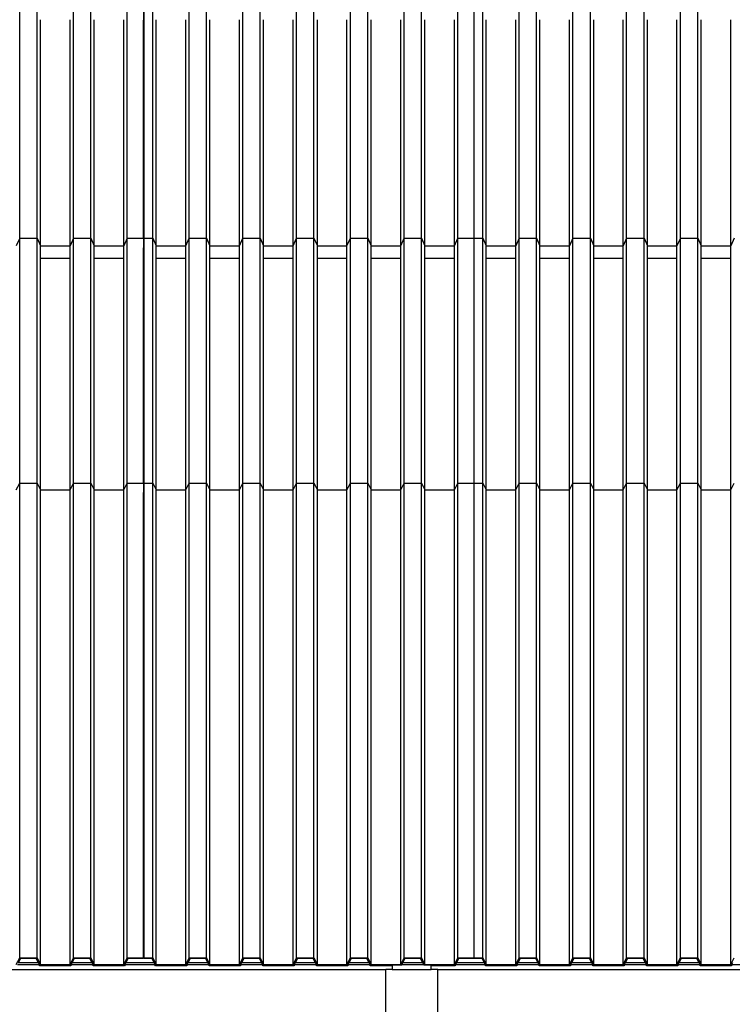
# Model space of a CAD drawing. Units: millimetres. Extents: x 2341 to 2617, y 1228 to 1411.
# Drawn here: x 2460 to 2462, y 1267 to 1270 of the extents above; entities that cross this region are included whole.
import ezdxf

# ---------------------------------------------------------------- set-up
doc = ezdxf.new("R2010")
doc.units = ezdxf.units.MM
doc.layers.add('cam_PENA_5', color=5, linetype='Continuous')
doc.layers.add('cam_PENA_6', color=6, linetype='Continuous')

msp = doc.modelspace()

# ---------------------------------------------------------------- linework, layer by layer
at = {"layer": 'cam_PENA_5'}
for p, q in [((2461.0651, 1266.5467), (2461.0651, 1266.8467)), ((2461.2278, 1266.5467), (2461.2278, 1266.8467))]:
    msp.add_line(p, q, dxfattribs=at)
at = {"layer": 'cam_PENA_6'}
for p, q in [((2459.9158, 1269.1434), (2459.9158, 1269.8573)), ((2459.9703, 1269.1434), (2459.9703, 1269.8573)), ((2460.0843, 1269.1434), (2460.0843, 1269.8573)), ((2460.1388, 1269.1434), (2460.1388, 1269.8573)), ((2460.2529, 1269.1434), (2460.2529, 1269.8573)), ((2460.3047, 1269.8573), (2460.3047, 1269.8269)), ((2460.3066, 1269.8269), (2460.3066, 1269.8573)), ((2460.3339, 1269.1434), (2460.3339, 1269.8573)), ((2460.4479, 1269.1434), (2460.4479, 1269.8573)), ((2460.5024, 1269.1434), (2460.5024, 1269.8573)), ((2460.6165, 1269.1434), (2460.6165, 1269.8573)), ((2460.671, 1269.1434), (2460.671, 1269.8573)), ((2460.785, 1269.1434), (2460.785, 1269.8573)), ((2460.8395, 1269.1434), (2460.8395, 1269.8573)), ((2460.9536, 1269.1434), (2460.9536, 1269.8573)), ((2461.0081, 1269.1434), (2461.0081, 1269.8573)), ((2461.1221, 1269.1434), (2461.1221, 1269.8573)), ((2461.1766, 1269.1434), (2461.1766, 1269.8573)), ((2461.2907, 1269.1434), (2461.2907, 1269.8573)), ((2461.3425, 1269.1434), (2461.3425, 1269.8573)), ((2461.3698, 1269.1434), (2461.3698, 1269.8573)), ((2461.4838, 1269.1434), (2461.4838, 1269.8573)), ((2461.5383, 1269.1434), (2461.5383, 1269.8573)), ((2461.6523, 1269.1434), (2461.6523, 1269.8573)), ((2461.7069, 1269.1434), (2461.7069, 1269.8573)), ((2461.8209, 1269.1434), (2461.8209, 1269.8573)), ((2461.8754, 1269.1434), (2461.8754, 1269.8573)), ((2461.9894, 1269.1434), (2461.9894, 1269.8573)), ((2462.044, 1269.1434), (2462.044, 1269.8573)), ((2459.9808, 1269.1186), (2459.9808, 1269.8287)), ((2460.0738, 1269.1186), (2460.0738, 1269.8287)), ((2460.1494, 1269.1186), (2460.1494, 1269.8287)), ((2460.2423, 1269.1186), (2460.2423, 1269.8287)), ((2460.3066, 1269.8269), (2460.3047, 1269.8269)), ((2460.3047, 1269.8258), (2460.3047, 1269.8269)), ((2460.3066, 1269.8258), (2460.3047, 1269.8258)), ((2460.3047, 1269.8192), (2460.3047, 1269.8258)), ((2460.3047, 1269.8192), (2460.3066, 1269.8192)), ((2460.3047, 1269.793), (2460.3047, 1269.8192)), ((2460.3066, 1269.8258), (2460.3066, 1269.8269)), ((2460.3066, 1269.8192), (2460.3066, 1269.8258)), ((2460.3066, 1269.793), (2460.3066, 1269.8192)), ((2460.3444, 1269.1186), (2460.3444, 1269.8287)), ((2460.4374, 1269.1186), (2460.4374, 1269.8287)), ((2460.513, 1269.1186), (2460.513, 1269.8287)), ((2460.6059, 1269.1186), (2460.6059, 1269.8287)), ((2460.6815, 1269.1186), (2460.6815, 1269.8287)), ((2460.7745, 1269.1186), (2460.7745, 1269.8287)), ((2460.8501, 1269.1186), (2460.8501, 1269.8287)), ((2460.943, 1269.1186), (2460.943, 1269.8287)), ((2461.0186, 1269.1186), (2461.0186, 1269.8287)), ((2461.1116, 1269.1186), (2461.1116, 1269.8287)), ((2461.1872, 1269.1186), (2461.1872, 1269.8287)), ((2461.2801, 1269.1186), (2461.2801, 1269.8287)), ((2461.3803, 1269.1186), (2461.3803, 1269.8287)), ((2461.4732, 1269.1186), (2461.4732, 1269.8287)), ((2461.5488, 1269.1186), (2461.5488, 1269.8287)), ((2461.6418, 1269.1186), (2461.6418, 1269.8287)), ((2461.7174, 1269.1186), (2461.7174, 1269.8287)), ((2461.8103, 1269.1186), (2461.8103, 1269.8287)), ((2461.8859, 1269.1186), (2461.8859, 1269.8287)), ((2461.9789, 1269.1186), (2461.9789, 1269.8287)), ((2462.0545, 1269.1186), (2462.0545, 1269.8287)), ((2462.1474, 1269.1186), (2462.1474, 1269.8287)), ((2460.3066, 1269.793), (2460.3047, 1269.793)), ((2460.3047, 1269.7868), (2460.3047, 1269.793)), ((2460.3066, 1269.7868), (2460.3047, 1269.7868)), ((2460.3047, 1269.7664), (2460.3047, 1269.7868)), ((2460.3066, 1269.7868), (2460.3066, 1269.793)), ((2460.3066, 1269.7664), (2460.3066, 1269.7868)), ((2460.3047, 1269.7664), (2460.3066, 1269.7664)), ((2460.3047, 1269.7402), (2460.3047, 1269.7664)), ((2460.3066, 1269.7402), (2460.3066, 1269.7664)), ((2460.3066, 1269.7402), (2460.3047, 1269.7402)), ((2460.3047, 1269.7326), (2460.3047, 1269.7402)), ((2460.3066, 1269.7326), (2460.3047, 1269.7326)), ((2460.3047, 1269.1434), (2460.3047, 1269.7326)), ((2460.3066, 1269.7326), (2460.3066, 1269.7402)), ((2460.3066, 1269.1434), (2460.3066, 1269.7326)), ((2459.9158, 1269.1433), (2459.9052, 1269.1186)), ((2459.9158, 1269.1434), (2459.9703, 1269.1434)), ((2459.9158, 1269.1433), (2459.9158, 1269.1434)), ((2459.9158, 1269.1433), (2459.9703, 1269.1433)), ((2459.9158, 1268.3742), (2459.9158, 1269.1433)), ((2459.9703, 1269.1434), (2459.9703, 1269.1433)), ((2459.9703, 1268.3742), (2459.9703, 1269.1433)), ((2459.9703, 1269.1433), (2459.9808, 1269.1186)), ((2460.0843, 1269.1433), (2460.0738, 1269.1186)), ((2460.0843, 1269.1434), (2460.1388, 1269.1434)), ((2460.0843, 1269.1433), (2460.0843, 1269.1434)), ((2460.0843, 1269.1433), (2460.1388, 1269.1433)), ((2460.0843, 1268.3742), (2460.0843, 1269.1433)), ((2460.1388, 1269.1434), (2460.1388, 1269.1433)), ((2460.1388, 1268.3742), (2460.1388, 1269.1433)), ((2460.1388, 1269.1433), (2460.1494, 1269.1186)), ((2460.2529, 1269.1433), (2460.2423, 1269.1186)), ((2460.2529, 1269.1434), (2460.3047, 1269.1434)), ((2460.2529, 1269.1433), (2460.2529, 1269.1434)), ((2460.2529, 1269.1433), (2460.3047, 1269.1433)), ((2460.2529, 1268.3742), (2460.2529, 1269.1433)), ((2460.3047, 1269.1434), (2460.3047, 1269.1433)), ((2460.3047, 1269.1433), (2460.3047, 1269.1129)), ((2460.3066, 1269.1434), (2460.3339, 1269.1434)), ((2460.3066, 1269.1433), (2460.3066, 1269.1434)), ((2460.3066, 1269.1433), (2460.3339, 1269.1433)), ((2460.3066, 1269.1129), (2460.3066, 1269.1433)), ((2460.3339, 1269.1434), (2460.3339, 1269.1433)), ((2460.3339, 1268.3742), (2460.3339, 1269.1433)), ((2460.3339, 1269.1433), (2460.3444, 1269.1186)), ((2460.4374, 1269.1186), (2460.4479, 1269.1433)), ((2460.4479, 1269.1434), (2460.5024, 1269.1434)), ((2460.4479, 1269.1433), (2460.4479, 1269.1434)), ((2460.4479, 1269.1433), (2460.5024, 1269.1433)), ((2460.4479, 1268.3742), (2460.4479, 1269.1433)), ((2460.5024, 1269.1434), (2460.5024, 1269.1433)), ((2460.5024, 1268.3742), (2460.5024, 1269.1433)), ((2460.5024, 1269.1433), (2460.513, 1269.1186)), ((2460.6059, 1269.1186), (2460.6165, 1269.1433)), ((2460.6165, 1269.1434), (2460.671, 1269.1434)), ((2460.6165, 1269.1433), (2460.6165, 1269.1434)), ((2460.6165, 1269.1433), (2460.671, 1269.1433)), ((2460.6165, 1268.3742), (2460.6165, 1269.1433)), ((2460.671, 1269.1434), (2460.671, 1269.1433)), ((2460.671, 1268.3742), (2460.671, 1269.1433)), ((2460.671, 1269.1433), (2460.6815, 1269.1186)), ((2460.7745, 1269.1186), (2460.785, 1269.1433)), ((2460.785, 1269.1434), (2460.8395, 1269.1434)), ((2460.785, 1269.1433), (2460.785, 1269.1434)), ((2460.785, 1269.1433), (2460.8395, 1269.1433)), ((2460.785, 1268.3742), (2460.785, 1269.1433)), ((2460.8395, 1269.1434), (2460.8395, 1269.1433)), ((2460.8395, 1268.3742), (2460.8395, 1269.1433)), ((2460.8395, 1269.1433), (2460.8501, 1269.1186)), ((2460.943, 1269.1186), (2460.9536, 1269.1433)), ((2460.9536, 1269.1434), (2461.0081, 1269.1434)), ((2460.9536, 1269.1433), (2460.9536, 1269.1434)), ((2460.9536, 1269.1433), (2461.0081, 1269.1433)), ((2460.9536, 1268.3742), (2460.9536, 1269.1433)), ((2461.0081, 1269.1434), (2461.0081, 1269.1433)), ((2461.0081, 1268.3742), (2461.0081, 1269.1433)), ((2461.0081, 1269.1433), (2461.0186, 1269.1186)), ((2461.1116, 1269.1186), (2461.1221, 1269.1433)), ((2461.1221, 1269.1434), (2461.1766, 1269.1434)), ((2461.1221, 1269.1433), (2461.1221, 1269.1434)), ((2461.1221, 1269.1433), (2461.1766, 1269.1433)), ((2461.1221, 1268.3742), (2461.1221, 1269.1433)), ((2461.1766, 1269.1434), (2461.1766, 1269.1433)), ((2461.1766, 1268.3742), (2461.1766, 1269.1433)), ((2461.1766, 1269.1433), (2461.1872, 1269.1186)), ((2461.2801, 1269.1186), (2461.2907, 1269.1433)), ((2461.2907, 1269.1434), (2461.3425, 1269.1434)), ((2461.2907, 1269.1433), (2461.2907, 1269.1434)), ((2461.2907, 1269.1433), (2461.3425, 1269.1433)), ((2461.2907, 1268.3742), (2461.2907, 1269.1433)), ((2461.3425, 1269.1434), (2461.3698, 1269.1434)), ((2461.3425, 1269.1433), (2461.3425, 1269.1434)), ((2461.3425, 1269.1433), (2461.3698, 1269.1433)), ((2461.3425, 1268.3742), (2461.3425, 1269.1433)), ((2461.3698, 1269.1434), (2461.3698, 1269.1433)), ((2461.3698, 1268.3742), (2461.3698, 1269.1433)), ((2461.3698, 1269.1433), (2461.3803, 1269.1186)), ((2461.4838, 1269.1433), (2461.4732, 1269.1186)), ((2461.4838, 1269.1434), (2461.5383, 1269.1434)), ((2461.4838, 1269.1433), (2461.4838, 1269.1434)), ((2461.4838, 1269.1433), (2461.5383, 1269.1433)), ((2461.4838, 1268.3742), (2461.4838, 1269.1433)), ((2461.5383, 1269.1434), (2461.5383, 1269.1433)), ((2461.5383, 1268.3742), (2461.5383, 1269.1433)), ((2461.5383, 1269.1433), (2461.5488, 1269.1186)), ((2461.6523, 1269.1433), (2461.6418, 1269.1186)), ((2461.6523, 1269.1434), (2461.7069, 1269.1434)), ((2461.6523, 1269.1433), (2461.6523, 1269.1434)), ((2461.6523, 1269.1433), (2461.7069, 1269.1433)), ((2461.6523, 1268.3742), (2461.6523, 1269.1433)), ((2461.7069, 1269.1434), (2461.7069, 1269.1433)), ((2461.7069, 1268.3742), (2461.7069, 1269.1433)), ((2461.7069, 1269.1433), (2461.7174, 1269.1186)), ((2461.8209, 1269.1433), (2461.8103, 1269.1186)), ((2461.8209, 1269.1434), (2461.8754, 1269.1434)), ((2461.8209, 1269.1433), (2461.8209, 1269.1434)), ((2461.8209, 1269.1433), (2461.8754, 1269.1433)), ((2461.8209, 1268.3742), (2461.8209, 1269.1433)), ((2461.8754, 1269.1434), (2461.8754, 1269.1433)), ((2461.8754, 1268.3742), (2461.8754, 1269.1433)), ((2461.8754, 1269.1433), (2461.8859, 1269.1186)), ((2461.9894, 1269.1433), (2461.9789, 1269.1186)), ((2461.9894, 1269.1434), (2462.044, 1269.1434)), ((2461.9894, 1269.1433), (2461.9894, 1269.1434)), ((2461.9894, 1269.1433), (2462.044, 1269.1433)), ((2461.9894, 1268.3742), (2461.9894, 1269.1433)), ((2462.044, 1269.1434), (2462.044, 1269.1433)), ((2462.044, 1268.3742), (2462.044, 1269.1433)), ((2462.044, 1269.1433), (2462.0545, 1269.1186)), ((2462.158, 1269.1433), (2462.1474, 1269.1186)), ((2459.9808, 1269.1186), (2460.0738, 1269.1186)), ((2459.9808, 1269.0796), (2459.9808, 1269.1186)), ((2460.0738, 1269.0796), (2460.0738, 1269.1186)), ((2460.1494, 1269.1186), (2460.2423, 1269.1186)), ((2460.1494, 1269.0796), (2460.1494, 1269.1186)), ((2460.2423, 1269.0796), (2460.2423, 1269.1186)), ((2460.3066, 1269.1129), (2460.3047, 1269.1129)), ((2460.3047, 1269.1118), (2460.3047, 1269.1129)), ((2460.3066, 1269.1118), (2460.3047, 1269.1118)), ((2460.3047, 1269.1053), (2460.3047, 1269.1118)), ((2460.3047, 1269.1053), (2460.3066, 1269.1053)), ((2460.3047, 1269.079), (2460.3047, 1269.1053)), ((2460.3066, 1269.1118), (2460.3066, 1269.1129)), ((2460.3066, 1269.1053), (2460.3066, 1269.1118)), ((2460.3066, 1269.079), (2460.3066, 1269.1053)), ((2460.3444, 1269.1186), (2460.4374, 1269.1186)), ((2460.3444, 1269.0796), (2460.3444, 1269.1186)), ((2460.4374, 1269.0796), (2460.4374, 1269.1186)), ((2460.513, 1269.1186), (2460.6059, 1269.1186)), ((2460.513, 1269.0796), (2460.513, 1269.1186)), ((2460.6059, 1269.0796), (2460.6059, 1269.1186)), ((2460.6815, 1269.1186), (2460.7745, 1269.1186)), ((2460.6815, 1269.0796), (2460.6815, 1269.1186)), ((2460.7745, 1269.0796), (2460.7745, 1269.1186)), ((2460.8501, 1269.1186), (2460.943, 1269.1186)), ((2460.8501, 1269.0796), (2460.8501, 1269.1186)), ((2460.943, 1269.0796), (2460.943, 1269.1186)), ((2461.0186, 1269.1186), (2461.1116, 1269.1186)), ((2461.0186, 1269.0796), (2461.0186, 1269.1186)), ((2461.1116, 1269.0796), (2461.1116, 1269.1186)), ((2461.1872, 1269.1186), (2461.2801, 1269.1186)), ((2461.1872, 1269.0796), (2461.1872, 1269.1186)), ((2461.2801, 1269.0796), (2461.2801, 1269.1186)), ((2461.3803, 1269.1186), (2461.4732, 1269.1186)), ((2461.3803, 1269.0796), (2461.3803, 1269.1186)), ((2461.4732, 1269.0796), (2461.4732, 1269.1186)), ((2461.5488, 1269.1186), (2461.6418, 1269.1186)), ((2461.5488, 1269.0796), (2461.5488, 1269.1186)), ((2461.6418, 1269.0796), (2461.6418, 1269.1186)), ((2461.7174, 1269.1186), (2461.8103, 1269.1186)), ((2461.7174, 1269.0796), (2461.7174, 1269.1186)), ((2461.8103, 1269.0796), (2461.8103, 1269.1186)), ((2461.8859, 1269.1186), (2461.9789, 1269.1186)), ((2461.8859, 1269.0796), (2461.8859, 1269.1186)), ((2461.9789, 1269.0796), (2461.9789, 1269.1186)), ((2462.0545, 1269.1186), (2462.1474, 1269.1186)), ((2462.0545, 1269.0796), (2462.0545, 1269.1186)), ((2462.1474, 1269.0796), (2462.1474, 1269.1186)), ((2460.0738, 1269.079), (2459.9808, 1269.079)), ((2459.9808, 1268.3529), (2459.9808, 1269.079)), ((2460.0738, 1268.3529), (2460.0738, 1269.079)), ((2460.2423, 1269.079), (2460.1493, 1269.079)), ((2460.1494, 1268.3529), (2460.1494, 1269.079)), ((2460.2423, 1268.3529), (2460.2423, 1269.079)), ((2460.3066, 1269.079), (2460.3047, 1269.079)), ((2460.3047, 1269.0729), (2460.3047, 1269.079)), ((2460.3066, 1269.0729), (2460.3047, 1269.0729)), ((2460.3047, 1269.0524), (2460.3047, 1269.0729)), ((2460.3066, 1269.0729), (2460.3066, 1269.079)), ((2460.3066, 1269.0524), (2460.3066, 1269.0729)), ((2460.4374, 1269.079), (2460.3444, 1269.079)), ((2460.3444, 1268.3529), (2460.3444, 1269.079)), ((2460.4374, 1268.3529), (2460.4374, 1269.079)), ((2460.6059, 1269.079), (2460.513, 1269.079)), ((2460.513, 1268.3529), (2460.513, 1269.079)), ((2460.6059, 1268.3529), (2460.6059, 1269.079)), ((2460.7745, 1269.079), (2460.6815, 1269.079)), ((2460.6815, 1268.3529), (2460.6815, 1269.079)), ((2460.7745, 1268.3529), (2460.7745, 1269.079)), ((2460.943, 1269.079), (2460.85, 1269.079)), ((2460.8501, 1268.3529), (2460.8501, 1269.079)), ((2460.943, 1268.3529), (2460.943, 1269.079)), ((2461.1116, 1269.079), (2461.0186, 1269.079)), ((2461.0186, 1268.3529), (2461.0186, 1269.079)), ((2461.1116, 1268.3529), (2461.1116, 1269.079)), ((2461.2801, 1269.079), (2461.1871, 1269.079)), ((2461.1872, 1268.3529), (2461.1872, 1269.079)), ((2461.2801, 1268.3529), (2461.2801, 1269.079)), ((2461.4733, 1269.079), (2461.3803, 1269.079)), ((2461.3803, 1268.3529), (2461.3803, 1269.079)), ((2461.4732, 1268.3529), (2461.4732, 1269.079)), ((2461.6418, 1269.079), (2461.5488, 1269.079)), ((2461.5488, 1268.3529), (2461.5488, 1269.079)), ((2461.6418, 1268.3529), (2461.6418, 1269.079)), ((2461.8104, 1269.079), (2461.7174, 1269.079)), ((2461.7174, 1268.3529), (2461.7174, 1269.079)), ((2461.8103, 1268.3529), (2461.8103, 1269.079)), ((2461.9789, 1269.079), (2461.8859, 1269.079)), ((2461.8859, 1268.3529), (2461.8859, 1269.079)), ((2461.9789, 1268.3529), (2461.9789, 1269.079)), ((2462.1475, 1269.079), (2462.0545, 1269.079)), ((2462.0545, 1268.3529), (2462.0545, 1269.079)), ((2462.1474, 1268.3529), (2462.1474, 1269.079)), ((2460.3047, 1269.0524), (2460.3066, 1269.0524)), ((2460.3047, 1269.0262), (2460.3047, 1269.0524)), ((2460.3066, 1269.0262), (2460.3066, 1269.0524)), ((2460.3066, 1269.0262), (2460.3047, 1269.0262)), ((2460.3047, 1269.0186), (2460.3047, 1269.0262)), ((2460.3066, 1269.0186), (2460.3047, 1269.0186)), ((2460.3047, 1268.3742), (2460.3047, 1269.0186)), ((2460.3066, 1269.0186), (2460.3066, 1269.0262)), ((2460.3066, 1268.3742), (2460.3066, 1269.0186)), ((2459.9052, 1268.3529), (2459.9158, 1268.3742)), ((2459.9158, 1268.3742), (2459.9703, 1268.3742)), ((2459.9158, 1266.8837), (2459.9158, 1268.3742)), ((2459.9703, 1268.3742), (2459.9808, 1268.3529)), ((2459.9703, 1266.8837), (2459.9703, 1268.3742)), ((2460.0738, 1268.3529), (2460.0843, 1268.3742)), ((2460.0843, 1268.3742), (2460.1388, 1268.3742)), ((2460.0843, 1266.8837), (2460.0843, 1268.3742)), ((2460.1388, 1268.3742), (2460.1494, 1268.3529)), ((2460.1388, 1266.8837), (2460.1388, 1268.3742)), ((2460.2423, 1268.3529), (2460.2529, 1268.3742)), ((2460.2529, 1268.3742), (2460.3047, 1268.3742)), ((2460.2529, 1266.8837), (2460.2529, 1268.3742)), ((2460.3047, 1268.3742), (2460.3047, 1268.3447)), ((2460.3066, 1268.3742), (2460.3339, 1268.3742)), ((2460.3066, 1268.3447), (2460.3066, 1268.3742)), ((2460.3339, 1268.3742), (2460.3444, 1268.3529)), ((2460.3339, 1266.8837), (2460.3339, 1268.3742)), ((2460.4374, 1268.3529), (2460.4479, 1268.3742)), ((2460.4479, 1268.3742), (2460.5024, 1268.3742)), ((2460.4479, 1266.8837), (2460.4479, 1268.3742)), ((2460.5024, 1268.3742), (2460.513, 1268.3529)), ((2460.5024, 1266.8837), (2460.5024, 1268.3742)), ((2460.6059, 1268.3529), (2460.6165, 1268.3742)), ((2460.6165, 1268.3742), (2460.671, 1268.3742)), ((2460.6165, 1266.8837), (2460.6165, 1268.3742)), ((2460.671, 1268.3742), (2460.6815, 1268.3529)), ((2460.671, 1266.8837), (2460.671, 1268.3742)), ((2460.7745, 1268.3529), (2460.785, 1268.3742)), ((2460.785, 1268.3742), (2460.8395, 1268.3742)), ((2460.785, 1266.8837), (2460.785, 1268.3742)), ((2460.8395, 1268.3742), (2460.8501, 1268.3529)), ((2460.8395, 1266.8837), (2460.8395, 1268.3742)), ((2460.943, 1268.3529), (2460.9536, 1268.3742)), ((2460.9536, 1268.3742), (2461.0081, 1268.3742)), ((2460.9536, 1266.8837), (2460.9536, 1268.3742)), ((2461.0081, 1268.3742), (2461.0186, 1268.3529)), ((2461.0081, 1266.8837), (2461.0081, 1268.3742)), ((2461.1116, 1268.3529), (2461.1221, 1268.3742)), ((2461.1221, 1268.3742), (2461.1766, 1268.3742)), ((2461.1221, 1266.8837), (2461.1221, 1268.3742)), ((2461.1766, 1268.3742), (2461.1872, 1268.3529)), ((2461.1766, 1266.8837), (2461.1766, 1268.3742)), ((2461.2801, 1268.3529), (2461.2907, 1268.3742)), ((2461.2907, 1268.3742), (2461.3425, 1268.3742)), ((2461.2907, 1266.8837), (2461.2907, 1268.3742)), ((2461.3425, 1268.3742), (2461.3698, 1268.3742)), ((2461.3425, 1266.8837), (2461.3425, 1268.3742)), ((2461.3698, 1268.3742), (2461.3803, 1268.3529)), ((2461.3698, 1266.8837), (2461.3698, 1268.3742)), ((2461.4732, 1268.3529), (2461.4838, 1268.3742)), ((2461.4838, 1268.3742), (2461.5383, 1268.3742)), ((2461.4838, 1266.8837), (2461.4838, 1268.3742)), ((2461.5383, 1268.3742), (2461.5488, 1268.3529)), ((2461.5383, 1266.8837), (2461.5383, 1268.3742)), ((2461.6418, 1268.3529), (2461.6523, 1268.3742)), ((2461.6523, 1268.3742), (2461.7069, 1268.3742)), ((2461.6523, 1266.8837), (2461.6523, 1268.3742)), ((2461.7069, 1268.3742), (2461.7174, 1268.3529)), ((2461.7069, 1266.8837), (2461.7069, 1268.3742)), ((2461.8103, 1268.3529), (2461.8209, 1268.3742)), ((2461.8209, 1268.3742), (2461.8754, 1268.3742)), ((2461.8209, 1266.8837), (2461.8209, 1268.3742)), ((2461.8754, 1268.3742), (2461.8859, 1268.3529)), ((2461.8754, 1266.8837), (2461.8754, 1268.3742)), ((2461.9789, 1268.3529), (2461.9894, 1268.3742)), ((2461.9894, 1268.3742), (2462.044, 1268.3742)), ((2461.9894, 1266.8837), (2461.9894, 1268.3742)), ((2462.044, 1268.3742), (2462.0545, 1268.3529)), ((2462.044, 1266.8837), (2462.044, 1268.3742)), ((2462.1474, 1268.3529), (2462.158, 1268.3742)), ((2459.9808, 1268.3529), (2460.0738, 1268.3529)), ((2459.9808, 1266.8625), (2459.9808, 1268.3529)), ((2460.0738, 1266.8625), (2460.0738, 1268.3529)), ((2460.1494, 1268.3529), (2460.2423, 1268.3529)), ((2460.1494, 1266.8625), (2460.1494, 1268.3529)), ((2460.2423, 1266.8625), (2460.2423, 1268.3529)), ((2460.3066, 1268.3447), (2460.3047, 1268.3447)), ((2460.3047, 1268.3436), (2460.3047, 1268.3447)), ((2460.3066, 1268.3436), (2460.3047, 1268.3436)), ((2460.3047, 1268.3357), (2460.3047, 1268.3436)), ((2460.3047, 1268.3357), (2460.3066, 1268.3357)), ((2460.3047, 1268.304), (2460.3047, 1268.3357)), ((2460.3066, 1268.3436), (2460.3066, 1268.3447)), ((2460.3066, 1268.3357), (2460.3066, 1268.3436)), ((2460.3066, 1268.304), (2460.3066, 1268.3357)), ((2460.3444, 1268.3529), (2460.4374, 1268.3529)), ((2460.3444, 1266.8625), (2460.3444, 1268.3529)), ((2460.4374, 1266.8625), (2460.4374, 1268.3529)), ((2460.513, 1268.3529), (2460.6059, 1268.3529)), ((2460.513, 1266.8625), (2460.513, 1268.3529)), ((2460.6059, 1266.8625), (2460.6059, 1268.3529)), ((2460.6815, 1268.3529), (2460.7745, 1268.3529)), ((2460.6815, 1266.8625), (2460.6815, 1268.3529)), ((2460.7745, 1266.8625), (2460.7745, 1268.3529)), ((2460.8501, 1268.3529), (2460.943, 1268.3529)), ((2460.8501, 1266.8625), (2460.8501, 1268.3529)), ((2460.943, 1266.8625), (2460.943, 1268.3529)), ((2461.0186, 1268.3529), (2461.1116, 1268.3529)), ((2461.0186, 1266.8625), (2461.0186, 1268.3529)), ((2461.1116, 1266.8625), (2461.1116, 1268.3529)), ((2461.1872, 1268.3529), (2461.2801, 1268.3529)), ((2461.1872, 1266.8625), (2461.1872, 1268.3529)), ((2461.2801, 1266.8625), (2461.2801, 1268.3529)), ((2461.3803, 1268.3529), (2461.4732, 1268.3529)), ((2461.3803, 1266.8625), (2461.3803, 1268.3529)), ((2461.4732, 1266.8625), (2461.4732, 1268.3529)), ((2461.5488, 1268.3529), (2461.6418, 1268.3529)), ((2461.5488, 1266.8625), (2461.5488, 1268.3529)), ((2461.6418, 1266.8625), (2461.6418, 1268.3529)), ((2461.7174, 1268.3529), (2461.8103, 1268.3529)), ((2461.7174, 1266.8625), (2461.7174, 1268.3529)), ((2461.8103, 1266.8625), (2461.8103, 1268.3529)), ((2461.8859, 1268.3529), (2461.9789, 1268.3529)), ((2461.8859, 1266.8625), (2461.8859, 1268.3529)), ((2461.9789, 1266.8625), (2461.9789, 1268.3529)), ((2462.0545, 1268.3529), (2462.1474, 1268.3529)), ((2462.0545, 1266.8625), (2462.0545, 1268.3529)), ((2462.1474, 1266.8625), (2462.1474, 1268.3529)), ((2460.3066, 1268.304), (2460.3047, 1268.304)), ((2460.3047, 1268.2996), (2460.3047, 1268.304)), ((2460.3066, 1268.2996), (2460.3047, 1268.2996)), ((2460.3047, 1268.2929), (2460.3047, 1268.2996)), ((2460.3066, 1268.2996), (2460.3066, 1268.304)), ((2460.3066, 1268.2929), (2460.3066, 1268.2996)), ((2460.3047, 1268.2929), (2460.3066, 1268.2929)), ((2460.3047, 1268.2612), (2460.3047, 1268.2929)), ((2460.3066, 1268.2612), (2460.3066, 1268.2929)), ((2460.3066, 1268.2612), (2460.3047, 1268.2612)), ((2460.3047, 1268.2551), (2460.3047, 1268.2612)), ((2460.3066, 1268.2551), (2460.3047, 1268.2551)), ((2460.3047, 1267.442), (2460.3047, 1268.2551)), ((2460.3066, 1268.2551), (2460.3066, 1268.2612)), ((2460.3066, 1267.442), (2460.3066, 1268.2551)), ((2460.3066, 1267.442), (2460.3047, 1267.442)), ((2460.3047, 1267.4408), (2460.3047, 1267.442)), ((2460.3066, 1267.4408), (2460.3047, 1267.4408)), ((2460.3047, 1267.4329), (2460.3047, 1267.4408)), ((2460.3066, 1267.4408), (2460.3066, 1267.442)), ((2460.3066, 1267.4329), (2460.3066, 1267.4408)), ((2460.3047, 1267.4329), (2460.3066, 1267.4329)), ((2460.3047, 1267.4013), (2460.3047, 1267.4329)), ((2460.3066, 1267.4013), (2460.3066, 1267.4329)), ((2460.3066, 1267.4013), (2460.3047, 1267.4013)), ((2460.3047, 1267.3968), (2460.3047, 1267.4013)), ((2460.3066, 1267.3968), (2460.3047, 1267.3968)), ((2460.3047, 1267.3901), (2460.3047, 1267.3968)), ((2460.3047, 1267.3901), (2460.3066, 1267.3901)), ((2460.3047, 1267.3585), (2460.3047, 1267.3901)), ((2460.3066, 1267.3968), (2460.3066, 1267.4013)), ((2460.3066, 1267.3901), (2460.3066, 1267.3968)), ((2460.3066, 1267.3585), (2460.3066, 1267.3901)), ((2460.3066, 1267.3585), (2460.3047, 1267.3585)), ((2460.3047, 1267.3524), (2460.3047, 1267.3585)), ((2460.3066, 1267.3524), (2460.3047, 1267.3524)), ((2460.3047, 1266.951), (2460.3047, 1267.3524)), ((2460.3066, 1267.3524), (2460.3066, 1267.3585)), ((2460.3066, 1266.951), (2460.3066, 1267.3524)), ((2460.3066, 1266.951), (2460.3047, 1266.951)), ((2460.3047, 1266.9499), (2460.3047, 1266.951)), ((2460.3066, 1266.9499), (2460.3047, 1266.9499)), ((2460.3047, 1266.942), (2460.3047, 1266.9499)), ((2460.3047, 1266.942), (2460.3066, 1266.942)), ((2460.3047, 1266.9103), (2460.3047, 1266.942)), ((2460.3066, 1266.9499), (2460.3066, 1266.951)), ((2460.3066, 1266.942), (2460.3066, 1266.9499)), ((2460.3066, 1266.9103), (2460.3066, 1266.942)), ((2460.3066, 1266.9103), (2460.3047, 1266.9103)), ((2460.3047, 1266.9058), (2460.3047, 1266.9103)), ((2460.3066, 1266.9058), (2460.3066, 1266.9103)), ((2459.9052, 1266.8625), (2459.9158, 1266.8837)), ((2459.9184, 1266.8818), (2459.9114, 1266.8675)), ((2459.9158, 1266.8837), (2459.9703, 1266.8837)), ((2459.9676, 1266.8818), (2459.9184, 1266.8818)), ((2459.9747, 1266.8675), (2459.9676, 1266.8818)), ((2459.9703, 1266.8837), (2459.9808, 1266.8625)), ((2460.0738, 1266.8625), (2460.0843, 1266.8837)), ((2460.087, 1266.8818), (2460.0799, 1266.8675)), ((2460.0843, 1266.8837), (2460.1388, 1266.8837)), ((2460.1361, 1266.8818), (2460.087, 1266.8818)), ((2460.1432, 1266.8675), (2460.1361, 1266.8818)), ((2460.1388, 1266.8837), (2460.1494, 1266.8625)), ((2460.2423, 1266.8625), (2460.2529, 1266.8837)), ((2460.2555, 1266.8818), (2460.2485, 1266.8675)), ((2460.2529, 1266.8837), (2460.3047, 1266.8837)), ((2460.3047, 1266.8818), (2460.2555, 1266.8818)), ((2460.3066, 1266.9058), (2460.3047, 1266.9058)), ((2460.3047, 1266.8992), (2460.3047, 1266.9058)), ((2460.3047, 1266.8992), (2460.3066, 1266.8992)), ((2460.3047, 1266.8837), (2460.3047, 1266.8992)), ((2460.3047, 1266.8837), (2460.3047, 1266.8818)), ((2460.3066, 1266.8992), (2460.3066, 1266.9058)), ((2460.3066, 1266.8837), (2460.3066, 1266.8992)), ((2460.3066, 1266.8837), (2460.3339, 1266.8837)), ((2460.3066, 1266.8818), (2460.3066, 1266.8837)), ((2460.3312, 1266.8818), (2460.3066, 1266.8818)), ((2460.3383, 1266.8675), (2460.3312, 1266.8818)), ((2460.3339, 1266.8837), (2460.3444, 1266.8625)), ((2460.4374, 1266.8625), (2460.4479, 1266.8837)), ((2460.4506, 1266.8818), (2460.4435, 1266.8675)), ((2460.4479, 1266.8837), (2460.5024, 1266.8837)), ((2460.4998, 1266.8818), (2460.4506, 1266.8818)), ((2460.5068, 1266.8675), (2460.4998, 1266.8818)), ((2460.5024, 1266.8837), (2460.513, 1266.8625)), ((2460.6059, 1266.8625), (2460.6165, 1266.8837)), ((2460.6191, 1266.8818), (2460.6121, 1266.8675)), ((2460.6165, 1266.8837), (2460.671, 1266.8837)), ((2460.6683, 1266.8818), (2460.6191, 1266.8818)), ((2460.6754, 1266.8675), (2460.6683, 1266.8818)), ((2460.671, 1266.8837), (2460.6815, 1266.8625)), ((2460.7745, 1266.8625), (2460.785, 1266.8837)), ((2460.7877, 1266.8818), (2460.7806, 1266.8675)), ((2460.785, 1266.8837), (2460.8395, 1266.8837)), ((2460.8369, 1266.8818), (2460.7877, 1266.8818)), ((2460.8439, 1266.8675), (2460.8369, 1266.8818)), ((2460.8395, 1266.8837), (2460.8501, 1266.8625)), ((2460.943, 1266.8625), (2460.9536, 1266.8837)), ((2460.9562, 1266.8818), (2460.9492, 1266.8675)), ((2460.9536, 1266.8837), (2461.0081, 1266.8837)), ((2461.0054, 1266.8818), (2460.9562, 1266.8818)), ((2461.0125, 1266.8675), (2461.0054, 1266.8818)), ((2461.0081, 1266.8837), (2461.0186, 1266.8625)), ((2461.1116, 1266.8625), (2461.1221, 1266.8837)), ((2461.1248, 1266.8818), (2461.1177, 1266.8675)), ((2461.1221, 1266.8837), (2461.1766, 1266.8837)), ((2461.1739, 1266.8818), (2461.1248, 1266.8818)), ((2461.181, 1266.8675), (2461.1739, 1266.8818)), ((2461.1766, 1266.8837), (2461.1872, 1266.8625)), ((2461.2801, 1266.8625), (2461.2907, 1266.8837)), ((2461.2933, 1266.8818), (2461.2863, 1266.8675)), ((2461.2907, 1266.8837), (2461.3425, 1266.8837)), ((2461.3425, 1266.8818), (2461.2933, 1266.8818)), ((2461.3425, 1266.8837), (2461.3698, 1266.8837)), ((2461.3425, 1266.8818), (2461.3425, 1266.8837)), ((2461.3671, 1266.8818), (2461.3425, 1266.8818)), ((2461.3742, 1266.8675), (2461.3671, 1266.8818)), ((2461.3698, 1266.8837), (2461.3803, 1266.8625)), ((2461.4732, 1266.8625), (2461.4838, 1266.8837)), ((2461.4865, 1266.8818), (2461.4794, 1266.8675)), ((2461.4838, 1266.8837), (2461.5383, 1266.8837)), ((2461.5356, 1266.8818), (2461.4865, 1266.8818)), ((2461.5427, 1266.8675), (2461.5356, 1266.8818)), ((2461.5383, 1266.8837), (2461.5488, 1266.8625)), ((2461.6418, 1266.8625), (2461.6523, 1266.8837)), ((2461.655, 1266.8818), (2461.6479, 1266.8675)), ((2461.6523, 1266.8837), (2461.7069, 1266.8837)), ((2461.7042, 1266.8818), (2461.655, 1266.8818)), ((2461.7113, 1266.8675), (2461.7042, 1266.8818)), ((2461.7069, 1266.8837), (2461.7174, 1266.8625)), ((2461.8103, 1266.8625), (2461.8209, 1266.8837)), ((2461.8236, 1266.8818), (2461.8165, 1266.8675)), ((2461.8209, 1266.8837), (2461.8754, 1266.8837)), ((2461.8727, 1266.8818), (2461.8236, 1266.8818)), ((2461.8798, 1266.8675), (2461.8727, 1266.8818)), ((2461.8754, 1266.8837), (2461.8859, 1266.8625)), ((2461.9789, 1266.8625), (2461.9894, 1266.8837)), ((2461.9921, 1266.8818), (2461.985, 1266.8675)), ((2461.9894, 1266.8837), (2462.044, 1266.8837)), ((2462.0413, 1266.8818), (2461.9921, 1266.8818)), ((2462.0483, 1266.8675), (2462.0413, 1266.8818)), ((2462.044, 1266.8837), (2462.0545, 1266.8625)), ((2462.1474, 1266.8625), (2462.158, 1266.8837)), ((2458.0156, 1266.8467), (2461.0651, 1266.8467)), ((2459.9768, 1266.8614), (2459.9092, 1266.8614)), ((2459.9747, 1266.8675), (2459.9114, 1266.8675)), ((2459.9777, 1266.8614), (2459.9747, 1266.8675)), ((2459.9781, 1266.8587), (2459.9768, 1266.8614)), ((2459.9777, 1266.8614), (2459.9768, 1266.8614)), ((2459.9781, 1266.8605), (2459.9777, 1266.8614)), ((2459.9781, 1266.8587), (2459.9781, 1266.8605)), ((2460.0765, 1266.8605), (2459.9781, 1266.8605)), ((2460.0765, 1266.8587), (2459.9781, 1266.8587)), ((2459.9808, 1266.8625), (2460.0738, 1266.8625)), ((2460.0778, 1266.8614), (2460.0765, 1266.8587)), ((2460.0769, 1266.8614), (2460.0765, 1266.8605)), ((2460.0765, 1266.8587), (2460.0765, 1266.8605)), ((2460.0799, 1266.8675), (2460.0769, 1266.8614)), ((2460.0778, 1266.8614), (2460.0769, 1266.8614)), ((2460.1454, 1266.8614), (2460.0778, 1266.8614)), ((2460.1432, 1266.8675), (2460.0799, 1266.8675)), ((2460.1463, 1266.8614), (2460.1432, 1266.8675)), ((2460.1467, 1266.8587), (2460.1454, 1266.8614)), ((2460.1463, 1266.8614), (2460.1454, 1266.8614)), ((2460.1467, 1266.8605), (2460.1463, 1266.8614)), ((2460.1467, 1266.8587), (2460.1467, 1266.8605)), ((2460.245, 1266.8605), (2460.1467, 1266.8605)), ((2460.245, 1266.8587), (2460.1467, 1266.8587)), ((2460.1494, 1266.8625), (2460.2423, 1266.8625)), ((2460.2463, 1266.8614), (2460.245, 1266.8587)), ((2460.2454, 1266.8614), (2460.245, 1266.8605)), ((2460.245, 1266.8587), (2460.245, 1266.8605)), ((2460.2485, 1266.8675), (2460.2454, 1266.8614)), ((2460.2463, 1266.8614), (2460.2454, 1266.8614)), ((2460.3404, 1266.8614), (2460.2463, 1266.8614)), ((2460.3383, 1266.8675), (2460.2485, 1266.8675)), ((2460.3413, 1266.8614), (2460.3383, 1266.8675)), ((2460.3417, 1266.8587), (2460.3404, 1266.8614)), ((2460.3413, 1266.8614), (2460.3404, 1266.8614)), ((2460.3417, 1266.8605), (2460.3413, 1266.8614)), ((2460.4401, 1266.8605), (2460.3417, 1266.8605)), ((2460.3417, 1266.8587), (2460.3417, 1266.8605)), ((2460.4401, 1266.8587), (2460.3417, 1266.8587)), ((2460.3444, 1266.8625), (2460.4374, 1266.8625)), ((2460.4414, 1266.8614), (2460.4401, 1266.8587)), ((2460.4405, 1266.8614), (2460.4401, 1266.8605)), ((2460.4401, 1266.8587), (2460.4401, 1266.8605)), ((2460.4435, 1266.8675), (2460.4405, 1266.8614)), ((2460.4414, 1266.8614), (2460.4405, 1266.8614)), ((2460.509, 1266.8614), (2460.4414, 1266.8614)), ((2460.5068, 1266.8675), (2460.4435, 1266.8675)), ((2460.5099, 1266.8614), (2460.5068, 1266.8675)), ((2460.5103, 1266.8587), (2460.509, 1266.8614)), ((2460.5099, 1266.8614), (2460.509, 1266.8614)), ((2460.5103, 1266.8605), (2460.5099, 1266.8614)), ((2460.6086, 1266.8605), (2460.5103, 1266.8605)), ((2460.5103, 1266.8587), (2460.5103, 1266.8605)), ((2460.6086, 1266.8587), (2460.5103, 1266.8587)), ((2460.513, 1266.8625), (2460.6059, 1266.8625)), ((2460.6099, 1266.8614), (2460.6086, 1266.8587)), ((2460.609, 1266.8614), (2460.6086, 1266.8605)), ((2460.6086, 1266.8587), (2460.6086, 1266.8605)), ((2460.6121, 1266.8675), (2460.609, 1266.8614)), ((2460.6099, 1266.8614), (2460.609, 1266.8614)), ((2460.6775, 1266.8614), (2460.6099, 1266.8614)), ((2460.6754, 1266.8675), (2460.6121, 1266.8675)), ((2460.6784, 1266.8614), (2460.6754, 1266.8675)), ((2460.6788, 1266.8587), (2460.6775, 1266.8614)), ((2460.6784, 1266.8614), (2460.6775, 1266.8614)), ((2460.6788, 1266.8605), (2460.6784, 1266.8614)), ((2460.7772, 1266.8605), (2460.6788, 1266.8605)), ((2460.6788, 1266.8587), (2460.6788, 1266.8605)), ((2460.7772, 1266.8587), (2460.6788, 1266.8587)), ((2460.6815, 1266.8625), (2460.7745, 1266.8625)), ((2460.7785, 1266.8614), (2460.7772, 1266.8587)), ((2460.7776, 1266.8614), (2460.7772, 1266.8605)), ((2460.7772, 1266.8587), (2460.7772, 1266.8605)), ((2460.7806, 1266.8675), (2460.7776, 1266.8614)), ((2460.7785, 1266.8614), (2460.7776, 1266.8614)), ((2460.8461, 1266.8614), (2460.7785, 1266.8614)), ((2460.8439, 1266.8675), (2460.7806, 1266.8675)), ((2460.847, 1266.8614), (2460.8439, 1266.8675)), ((2460.8474, 1266.8587), (2460.8461, 1266.8614)), ((2460.847, 1266.8614), (2460.8461, 1266.8614)), ((2460.8474, 1266.8605), (2460.847, 1266.8614)), ((2460.9457, 1266.8605), (2460.8474, 1266.8605)), ((2460.8474, 1266.8587), (2460.8474, 1266.8605)), ((2460.9457, 1266.8587), (2460.8474, 1266.8587)), ((2460.8501, 1266.8625), (2460.943, 1266.8625)), ((2460.947, 1266.8614), (2460.9457, 1266.8587)), ((2460.9461, 1266.8614), (2460.9457, 1266.8605)), ((2460.9457, 1266.8587), (2460.9457, 1266.8605)), ((2460.9492, 1266.8675), (2460.9461, 1266.8614)), ((2460.947, 1266.8614), (2460.9461, 1266.8614)), ((2461.0146, 1266.8614), (2460.947, 1266.8614)), ((2461.0125, 1266.8675), (2460.9492, 1266.8675)), ((2461.0155, 1266.8614), (2461.0125, 1266.8675)), ((2461.0159, 1266.8587), (2461.0146, 1266.8614)), ((2461.0155, 1266.8614), (2461.0146, 1266.8614)), ((2461.0159, 1266.8605), (2461.0155, 1266.8614)), ((2461.0159, 1266.8587), (2461.0159, 1266.8605)), ((2461.0854, 1266.8605), (2461.0159, 1266.8605)), ((2461.0854, 1266.8587), (2461.0159, 1266.8587)), ((2461.0186, 1266.8625), (2461.1116, 1266.8625)), ((2461.0854, 1266.8467), (2461.0651, 1266.8467)), ((2461.0854, 1266.8605), (2461.0854, 1266.8587)), ((2461.1143, 1266.8605), (2461.0854, 1266.8605)), ((2461.0854, 1266.8587), (2461.0854, 1266.8467)), ((2461.0854, 1266.8467), (2461.2074, 1266.8467)), ((2461.1147, 1266.8614), (2461.1143, 1266.8605)), ((2461.1177, 1266.8675), (2461.1147, 1266.8614)), ((2461.1841, 1266.8614), (2461.1147, 1266.8614)), ((2461.181, 1266.8675), (2461.1177, 1266.8675)), ((2461.1841, 1266.8614), (2461.181, 1266.8675)), ((2461.1845, 1266.8605), (2461.1841, 1266.8614)), ((2461.2074, 1266.8605), (2461.1845, 1266.8605)), ((2461.1872, 1266.8625), (2461.2801, 1266.8625)), ((2461.2074, 1266.8587), (2461.2074, 1266.8605)), ((2461.2828, 1266.8605), (2461.2074, 1266.8605)), ((2461.2828, 1266.8587), (2461.2074, 1266.8587)), ((2461.2074, 1266.8467), (2461.2074, 1266.8587)), ((2461.2278, 1266.8467), (2461.2074, 1266.8467)), ((2461.2278, 1266.8467), (2463.0292, 1266.8467)), ((2461.2841, 1266.8614), (2461.2828, 1266.8587)), ((2461.2832, 1266.8614), (2461.2828, 1266.8605)), ((2461.2828, 1266.8587), (2461.2828, 1266.8605)), ((2461.2863, 1266.8675), (2461.2832, 1266.8614)), ((2461.2841, 1266.8614), (2461.2832, 1266.8614)), ((2461.3763, 1266.8614), (2461.2841, 1266.8614)), ((2461.3742, 1266.8675), (2461.2863, 1266.8675)), ((2461.3772, 1266.8614), (2461.3742, 1266.8675)), ((2461.3776, 1266.8587), (2461.3763, 1266.8614)), ((2461.3772, 1266.8614), (2461.3763, 1266.8614)), ((2461.3776, 1266.8605), (2461.3772, 1266.8614)), ((2461.4759, 1266.8605), (2461.3776, 1266.8605)), ((2461.3776, 1266.8587), (2461.3776, 1266.8605)), ((2461.4759, 1266.8587), (2461.3776, 1266.8587)), ((2461.3803, 1266.8625), (2461.4732, 1266.8625)), ((2461.4773, 1266.8614), (2461.4759, 1266.8587)), ((2461.4764, 1266.8614), (2461.4759, 1266.8605)), ((2461.4759, 1266.8587), (2461.4759, 1266.8605)), ((2461.4794, 1266.8675), (2461.4764, 1266.8614)), ((2461.4773, 1266.8614), (2461.4764, 1266.8614)), ((2461.5448, 1266.8614), (2461.4773, 1266.8614)), ((2461.5427, 1266.8675), (2461.4794, 1266.8675)), ((2461.5457, 1266.8614), (2461.5427, 1266.8675)), ((2461.5462, 1266.8587), (2461.5448, 1266.8614)), ((2461.5457, 1266.8614), (2461.5448, 1266.8614)), ((2461.5462, 1266.8605), (2461.5457, 1266.8614)), ((2461.6445, 1266.8605), (2461.5462, 1266.8605)), ((2461.5462, 1266.8587), (2461.5462, 1266.8605)), ((2461.6445, 1266.8587), (2461.5462, 1266.8587)), ((2461.5488, 1266.8625), (2461.6418, 1266.8625)), ((2461.6458, 1266.8614), (2461.6445, 1266.8587)), ((2461.6449, 1266.8614), (2461.6445, 1266.8605)), ((2461.6445, 1266.8587), (2461.6445, 1266.8605)), ((2461.6479, 1266.8675), (2461.6449, 1266.8614)), ((2461.6458, 1266.8614), (2461.6449, 1266.8614)), ((2461.7134, 1266.8614), (2461.6458, 1266.8614)), ((2461.7113, 1266.8675), (2461.6479, 1266.8675)), ((2461.7143, 1266.8614), (2461.7113, 1266.8675)), ((2461.7147, 1266.8587), (2461.7134, 1266.8614)), ((2461.7143, 1266.8614), (2461.7134, 1266.8614)), ((2461.7147, 1266.8605), (2461.7143, 1266.8614)), ((2461.813, 1266.8605), (2461.7147, 1266.8605)), ((2461.7147, 1266.8587), (2461.7147, 1266.8605)), ((2461.813, 1266.8587), (2461.7147, 1266.8587)), ((2461.7174, 1266.8625), (2461.8103, 1266.8625)), ((2461.8144, 1266.8614), (2461.813, 1266.8587)), ((2461.8134, 1266.8614), (2461.813, 1266.8605)), ((2461.813, 1266.8587), (2461.813, 1266.8605)), ((2461.8165, 1266.8675), (2461.8134, 1266.8614)), ((2461.8144, 1266.8614), (2461.8134, 1266.8614)), ((2461.8819, 1266.8614), (2461.8144, 1266.8614)), ((2461.8798, 1266.8675), (2461.8165, 1266.8675)), ((2461.8828, 1266.8614), (2461.8798, 1266.8675)), ((2461.8833, 1266.8587), (2461.8819, 1266.8614)), ((2461.8828, 1266.8614), (2461.8819, 1266.8614)), ((2461.8833, 1266.8605), (2461.8828, 1266.8614)), ((2461.9816, 1266.8605), (2461.8833, 1266.8605)), ((2461.8833, 1266.8587), (2461.8833, 1266.8605)), ((2461.9816, 1266.8587), (2461.8833, 1266.8587)), ((2461.8859, 1266.8625), (2461.9789, 1266.8625)), ((2461.9829, 1266.8614), (2461.9816, 1266.8587)), ((2461.982, 1266.8614), (2461.9816, 1266.8605)), ((2461.9816, 1266.8587), (2461.9816, 1266.8605)), ((2461.985, 1266.8675), (2461.982, 1266.8614)), ((2461.9829, 1266.8614), (2461.982, 1266.8614)), ((2462.0505, 1266.8614), (2461.9829, 1266.8614)), ((2462.0483, 1266.8675), (2461.985, 1266.8675)), ((2462.0514, 1266.8614), (2462.0483, 1266.8675)), ((2462.0518, 1266.8587), (2462.0505, 1266.8614)), ((2462.0514, 1266.8614), (2462.0505, 1266.8614)), ((2462.0518, 1266.8605), (2462.0514, 1266.8614)), ((2462.1501, 1266.8605), (2462.0518, 1266.8605)), ((2462.0518, 1266.8587), (2462.0518, 1266.8605)), ((2462.1501, 1266.8587), (2462.0518, 1266.8587)), ((2462.0545, 1266.8625), (2462.1474, 1266.8625)), ((2462.1515, 1266.8614), (2462.1501, 1266.8587)), ((2462.1505, 1266.8614), (2462.1501, 1266.8605)), ((2462.1501, 1266.8587), (2462.1501, 1266.8605)), ((2462.1536, 1266.8675), (2462.1505, 1266.8614)), ((2462.1515, 1266.8614), (2462.1505, 1266.8614)), ((2462.219, 1266.8614), (2462.1515, 1266.8614))]:
    msp.add_line(p, q, dxfattribs=at)

doc.saveas('drawing.dxf')
